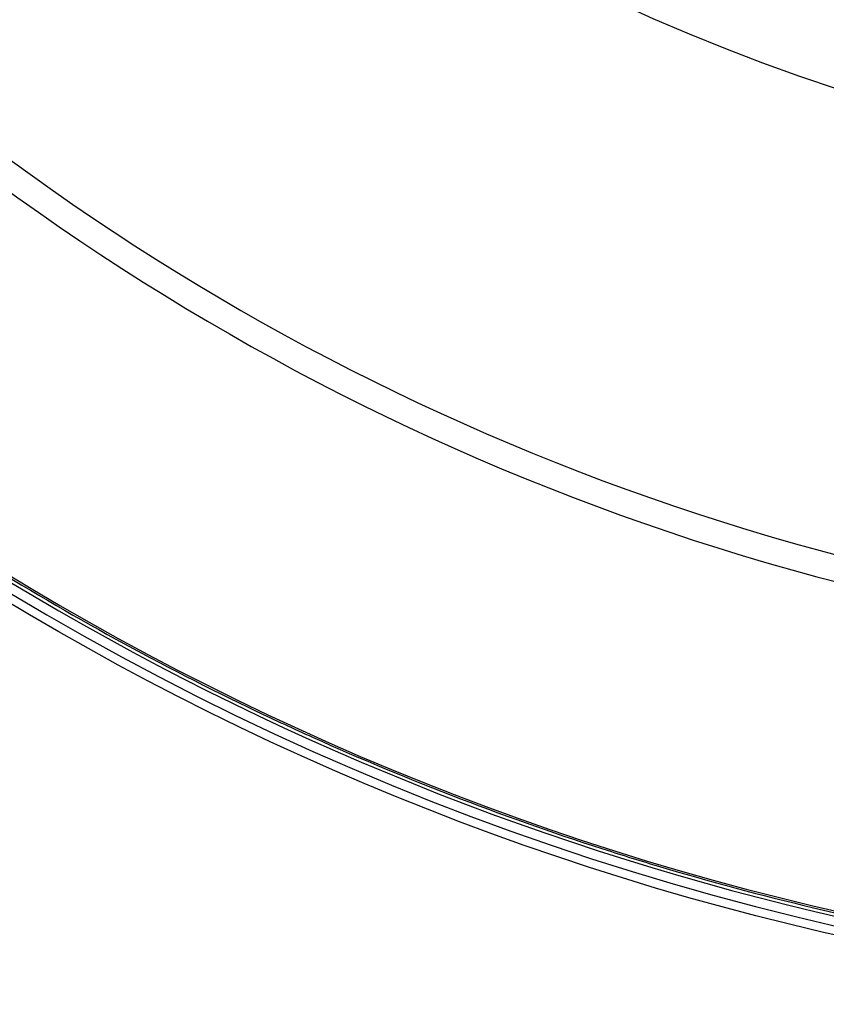
# Model space of a CAD drawing. Units: millimetres. Extents: x 0 to 841, y 0 to 1189.
# Drawn here: x 383 to 392, y 796 to 807 of the extents above; entities that cross this region are included whole.
import ezdxf

# ---------------------------------------------------------------- set-up
doc = ezdxf.new("R2010")
doc.units = ezdxf.units.MM
doc.header["$LTSCALE"] = 77.505185
doc.layers.add('ALL_FEATURE', color=7, linetype='CONTINUOUS')

msp = doc.modelspace()

# ---------------------------------------------------------------- linework, layer by layer
at = {"layer": 'ALL_FEATURE', "color": 40, "linetype": 'Continuous'}
msp.add_circle((399.104, 826.798), 30.504, dxfattribs=at)
for centre, radius, start, end in [((399.104, 826.798), 30.25, 271.1256, 268.8704), ((399.104, 826.798), 26.783, 187.1869, 262.8131), ((399.104, 826.798), 26.499, 187.2903, 262.7097), ((399.104, 826.798), 21.646, 188.9372, 261.0628), ((399.104, 826.798), 30.415, 222.0744, 278.4146), ((399.105, 826.805), 30.318, 231.8071, 268.8663), ((399.118, 826.823), 30.304, 238.0088, 244.4795), ((399.105, 826.797), 30.275, 244.4809, 245.7558), ((399.113, 826.82), 30.299, 245.7601, 252.3284), ((399.107, 826.805), 30.283, 252.3295, 253.5076), ((399.109, 826.818), 30.296, 253.5112, 260.1847)]:
    msp.add_arc(centre, radius, start, end, dxfattribs=at)

doc.saveas('drawing.dxf')
